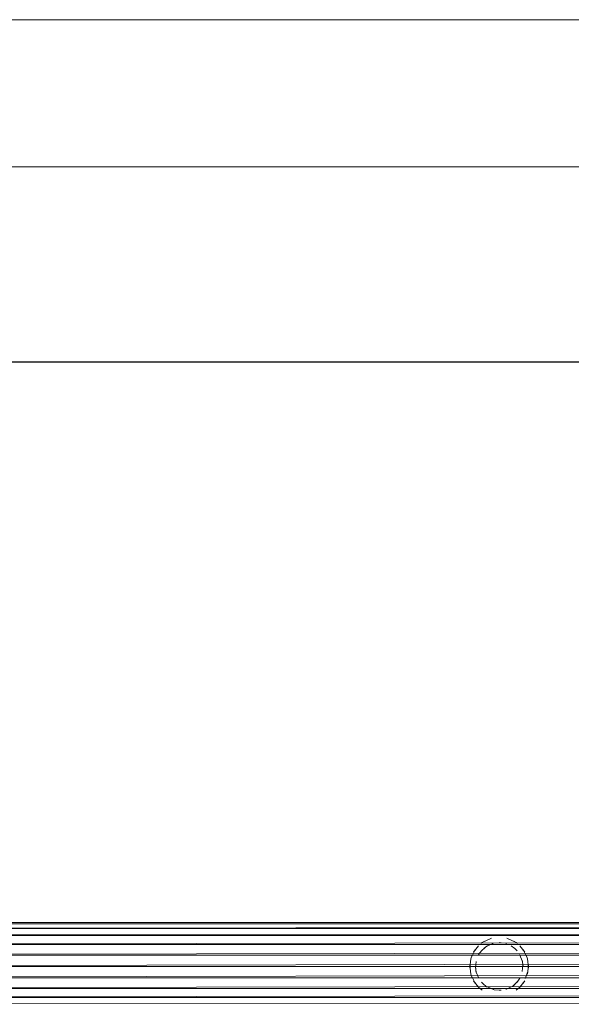
# Model space of a CAD drawing. Units: inches. Extents: x 11 to 6731, y 7 to 4759.
# Drawn here: x 3626 to 3926, y 4223 to 4759 of the extents above; entities that cross this region are included whole.
import ezdxf

# ---------------------------------------------------------------- set-up
doc = ezdxf.new("R2010")
doc.units = ezdxf.units.IN
doc.header["$MEASUREMENT"] = 0
doc.layers.add('G-ANNO-TTLB', color=6, linetype='Continuous', lineweight=9)
doc.layers.add('G-ANNO-TTLB-THIN', color=151, linetype='Continuous', lineweight=9)

# ---------------------------------------------------------------- blocks, each defined once
blk = doc.blocks.new('76_DWG-539247-North')
at = {"lineweight": 9}
for p, q in [((-8627.71, 2255.75), (-11359.11, 2252.22)), ((-8627.75, 2255.88), (-11357.84, 2255.88)), ((-8628.77, 2258.19), (-11357.8, 2255.97)), ((-8628.77, 2258.27), (-11356.85, 2258.27)), ((-8628.79, 2259.06), (-11356.82, 2258.3)), ((-8628.79, 2259.08), (-11356.59, 2259.08)), ((-8626.16, 2251.92), (-11360.38, 2247.31)), ((-8626.21, 2252.09), (-11359.17, 2252.09)), ((-10952.52, 2250.58), (-10957.69, 2248.13)), ((-10956.38, 2248.99), (-10957.69, 2248.13)), ((-10939.13, 2248.13), (-10944.27, 2250.58)), ((-10939.13, 2248.13), (-10940.45, 2248.99)), ((-8625.09, 2246.94), (-11361.4, 2241.57)), ((-8625.12, 2247.14), (-11360.43, 2247.14)), ((-10961.55, 2244.21), (-10963.62, 2239.9)), ((-10959.64, 2246.4), (-10962.31, 2242.94)), ((-10961.55, 2244.21), (-10962.31, 2242.94)), ((-10959.64, 2246.4), (-10959.64, 2246.43)), ((-10959.59, 2241.66), (-10958.1, 2243.74)), ((-10958.45, 2243.23), (-10955.76, 2245.83)), ((-10958.1, 2243.74), (-10958.45, 2243.23)), ((-10957.69, 2248.13), (-10958.38, 2247.62)), ((-10955.76, 2245.83), (-10956.85, 2244.99)), ((-10955.76, 2245.83), (-10954.83, 2246.33)), ((-10954.83, 2246.33), (-10952.31, 2247.53)), ((-10952.31, 2247.53), (-10951.73, 2247.67)), ((-10947.41, 2248.1), (-10948.41, 2248.13)), ((-10944.52, 2247.53), (-10944.83, 2247.62)), ((-10939.94, 2244.99), (-10941.94, 2246.38)), ((-10939.94, 2244.99), (-10938.69, 2243.74)), ((-10939.13, 2248.13), (-10938.45, 2247.62)), ((-10934.48, 2242.94), (-10937.2, 2246.4)), ((-10933.18, 2239.9), (-10935.29, 2244.21)), ((-10934.48, 2242.94), (-10935.29, 2244.21)), ((-8624.22, 2241.17), (-11361.92, 2235.4)), ((-8624.23, 2241.38), (-11361.44, 2241.38)), ((-10963.78, 2239.31), (-10964.31, 2234.5)), ((-10963.78, 2239.31), (-10964.03, 2237.92)), ((-10963.78, 2239.31), (-10963.62, 2239.9)), ((-10963.1, 2241.36), (-10963.62, 2239.9)), ((-10935.76, 2237.93), (-10937.29, 2241.62)), ((-10935.76, 2237.93), (-10935.92, 2238.54)), ((-10935.92, 2238.54), (-10935.45, 2235.19)), ((-10933.18, 2239.9), (-10933.73, 2241.36)), ((-10933.18, 2239.9), (-10933.04, 2239.31)), ((-10932.48, 2234.5), (-10933.04, 2239.31)), ((-10932.76, 2237.92), (-10933.04, 2239.31)), ((-8623.79, 2235.19), (-11361.92, 2235.19)), ((-8623.81, 2234.99), (-11361.44, 2229.22)), ((-10964.31, 2235.89), (-10963.78, 2231.08)), ((-10964.31, 2235.89), (-10964.31, 2234.5)), ((-10960.87, 2231.85), (-10961.34, 2235.19)), ((-10961.34, 2235.19), (-10961.31, 2234.24)), ((-10961.31, 2234.24), (-10960.99, 2237.92)), ((-10935.48, 2236.15), (-10935.85, 2232.47)), ((-10935.45, 2235.19), (-10935.48, 2236.15)), ((-10933.04, 2231.08), (-10932.48, 2235.89)), ((-10932.48, 2234.5), (-10932.48, 2235.89)), ((-8624.22, 2229.01), (-11361.43, 2229.01)), ((-8624.27, 2228.82), (-11360.49, 2223.45)), ((-10964.03, 2232.47), (-10963.78, 2231.08)), ((-10963.62, 2230.49), (-10963.78, 2231.08)), ((-10963.62, 2230.49), (-10961.55, 2226.18)), ((-10963.62, 2230.49), (-10963.1, 2229.03)), ((-10962.31, 2227.45), (-10959.64, 2223.98)), ((-10962.31, 2227.45), (-10961.55, 2226.18)), ((-10961.03, 2232.46), (-10960.87, 2231.85)), ((-10961.03, 2232.46), (-10959.55, 2228.77)), ((-10937.2, 2228.73), (-10938.69, 2226.65)), ((-10937.2, 2223.98), (-10934.48, 2227.45)), ((-10935.29, 2226.18), (-10934.48, 2227.45)), ((-10934.33, 2228.57), (-10932.76, 2232.47)), ((-10933.04, 2231.08), (-10932.76, 2232.47)), ((-8625.5, 2223.25), (-11360.45, 2223.25)), ((-8625.21, 2223.08), (-11359.23, 2218.47)), ((-10959.64, 2223.95), (-10959.64, 2223.98)), ((-10959.64, 2223.95), (-10957.69, 2222.25)), ((-10956.85, 2225.4), (-10958.1, 2226.65)), ((-10956.85, 2225.4), (-10954.87, 2224.01)), ((-10951.08, 2222.53), (-10954.83, 2224.06)), ((-10951.08, 2222.53), (-10951.73, 2222.72)), ((-10948.41, 2222.25), (-10951.08, 2222.53)), ((-10947.41, 2222.29), (-10948.41, 2222.25)), ((-10944.52, 2222.86), (-10944.83, 2222.76)), ((-10941.97, 2224.06), (-10944.52, 2222.86)), ((-10941.04, 2224.55), (-10941.97, 2224.06)), ((-10938.34, 2227.16), (-10941.04, 2224.55)), ((-10941.04, 2224.55), (-10939.94, 2225.4)), ((-10939.13, 2222.25), (-10937.17, 2223.95)), ((-10938.69, 2226.65), (-10938.34, 2227.16)), ((-8626.76, 2218.3), (-11359.17, 2218.3)), ((-8626.29, 2218.17), (-11357.87, 2214.64))]:
    blk.add_line(p, q, dxfattribs=at)
blk = doc.blocks.new('A3 NGANG - A3 NGANG-450190-Superstructure')
at = {"layer": 'G-ANNO-TTLB-THIN'}
for p, q in [((422.5, 296), (2.5, 296)), ((417.5, 291), (22.5, 291))]:
    blk.add_line(p, q, dxfattribs=at)

msp = doc.modelspace()

# ---------------------------------------------------------------- linework, layer by layer
msp.add_lwpolyline([(475.86, 4572.67), (6503.86, 4572.67), (6503.86, 671.67), (475.86, 671.67)], close=True)

# ---------------------------------------------------------------- block references
at = {"lineweight": 9}
msp.add_blockref('76_DWG-539247-North', (14835.1, 2008.67), dxfattribs=at)
at = {"layer": 'G-ANNO-TTLB', "xscale": 16, "yscale": 16, "zscale": 16}
msp.add_blockref('A3 NGANG - A3 NGANG-450190-Superstructure', (-29.14, 22.67), dxfattribs=at)

doc.saveas('drawing.dxf')
